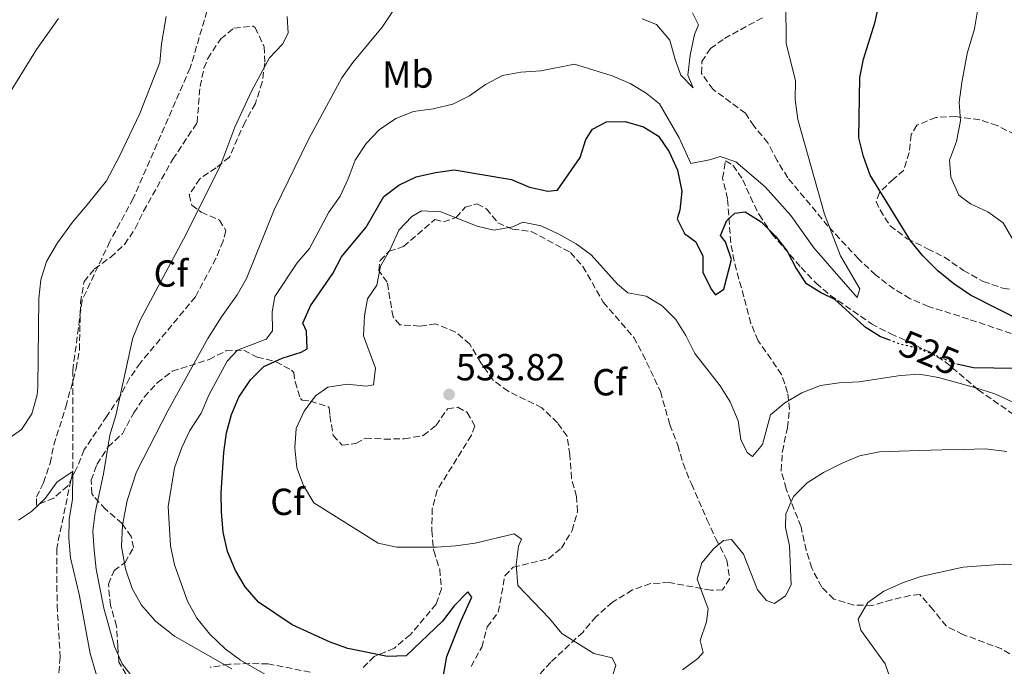
# Model space of a CAD drawing. Units: metres. Extents: x 634648 to 638102, y 4734373 to 4736753.
# Drawn here: x 637067 to 637329, y 4734936 to 4735108 of the extents above; entities that cross this region are included whole.
import ezdxf
from ezdxf.enums import TextEntityAlignment as Align

# ---------------------------------------------------------------- set-up
doc = ezdxf.new("R2010")
doc.units = ezdxf.units.M
doc.header["$MEASUREMENT"] = 0
doc.linetypes.add('DGN Style 3', pattern=[2.435891, 1.739922, -0.695969])
doc.linetypes.add('DGN Style 5', pattern=[1.217945, 0.521977, -0.695969])
for name, color, linetype, lineweight in [('Barranco lineal', 142, 'DGN Style 3', 13), ('Cota de curva de nivel directora', 7, 'Continuous', 0), ('Cota de punto acotado terreno', 7, 'Continuous', 0), ('Curva de nivel directora', 30, 'Continuous', 30), ('Curva de nivel directora no vista', 30, 'DGN Style 5', 30), ('Curva de nivel intermedia', 30, 'Continuous', 0), ('Etiqueta de uso rústico', 92, 'Continuous', 0), ('Etiqueta de zona arbolada', 92, 'Continuous', 0), ('Línea de cambio de uso (parcela vista)', 92, 'Continuous', 0), ('Punto acotado terreno (símbolo)', 7, 'Continuous', 0), ('Zona arbolada', 92, 'DGN Style 3', 0)]:
    doc.layers.add(name, color=color, linetype=linetype, lineweight=lineweight)
doc.styles.add('Style-Arial', font='arial.ttf')

# ---------------------------------------------------------------- blocks, each defined once
blk = doc.blocks.new('5PATER')
at = {"layer": 'Punto acotado terreno (símbolo)', "linetype": 'Continuous', "lineweight": 0}
h = blk.add_hatch(color=51, dxfattribs=at)
edge = h.paths.add_edge_path()
edge.add_ellipse((0, 0), major_axis=(-0.11, -0.111), ratio=0.999422, start_angle=0, end_angle=360)

msp = doc.modelspace()

# ---------------------------------------------------------------- linework, layer by layer
at = {"layer": 'Barranco lineal', "color": 142, "linetype": 'DGN Style 3', "lineweight": 13}
msp.add_polyline3d([(637122.73, 4735132.25, 507.51), (637120.3, 4735121.84, 507.43), (637112.42, 4735095.06, 506.93), (637097.3, 4735060.41, 506.34), (637091.06, 4735049.02, 505.87), (637083.68, 4735033.38, 505.87), (637081.23, 4735014.87, 505.87), (637081.2, 4734987.92, 505), (637076.94, 4734967.47, 504.83), (637077.05, 4734952.43, 504.58), (637077.87, 4734938.69, 504.33), (637077.01, 4734928.66, 504.07), (637073.29, 4734923.19, 503.99), (637065.57, 4734921.26, 503.99)], dxfattribs=at)
at = {"layer": 'Curva de nivel directora', "color": 30, "linetype": 'Continuous', "lineweight": 30, "elevation": 525, "flags": 128}
for points in [[(637333.91, 4735027.57), (637319.76, 4735034.74), (637315.25, 4735037.75), (637311, 4735041.24), (637307.07, 4735045.21), (637303.91, 4735049.08), (637293.07, 4735066.59), (637291.3, 4735071.56), (637290.09, 4735076.55), (637290.28, 4735092.49), (637291.28, 4735097.39), (637294.36, 4735107.35), (637296.64, 4735117.6)], [(637179.72, 4734933.91), (637180.55, 4734938.84), (637184.37, 4734948.36), (637187.26, 4734954.62), (637186.2, 4734955.99), (637182.57, 4734952.25), (637179.42, 4734948.21), (637169.81, 4734938.97), (637164.81, 4734938.82), (637154.3, 4734940.96), (637149.57, 4734942.61), (637139.49, 4734947.27), (637130.56, 4734953.29), (637127.06, 4734957.35), (637124.45, 4734961.62), (637122.34, 4734966.68), (637121.13, 4734971.81), (637120.73, 4734977.26), (637120.68, 4734982.32), (637121.34, 4734992.96), (637122.05, 4734998.23), (637123.37, 4735003.1), (637125.31, 4735007.71), (637128.45, 4735012.28), (637131.97, 4735015.83), (637136.81, 4735018.05), (637141.85, 4735019.58), (637143.53, 4735020.46), (637143.3, 4735025.18), (637142.35, 4735027.29), (637144.36, 4735031.93), (637150.27, 4735040.47), (637152.59, 4735044.89), (637159.19, 4735052.78), (637163.9, 4735060.9), (637167.88, 4735063.94), (637172.42, 4735066.13), (637177.6, 4735067.34), (637182.56, 4735067.99), (637197.8, 4735065.41), (637202.53, 4735063.38), (637207.41, 4735062.32), (637210, 4735062.59), (637215.99, 4735071.29), (637217.53, 4735076.06), (637219.26, 4735078.85), (637223.01, 4735080.79), (637228.01, 4735080.88), (637232.85, 4735079.39), (637236.84, 4735076.95), (637239.66, 4735072.83), (637241.88, 4735067.94), (637243, 4735062.32), (637242.47, 4735057.34), (637241.75, 4735054.98), (637243.75, 4735051.12), (637246.73, 4735048.9), (637248.58, 4735045.12), (637248.63, 4735040.82), (637250.8, 4735036.31), (637251.97, 4735034.85), (637254.16, 4735036.38), (637256.26, 4735044.2), (637254.6, 4735048.92), (637253.27, 4735050.61), (637254.97, 4735054.6), (637257.09, 4735056.54), (637259.82, 4735056.84), (637264.08, 4735054.19), (637267.88, 4735050.37), (637270.98, 4735046.45)], [(637270.98, 4735046.45), (637273.43, 4735041.8), (637275.92, 4735038.04), (637280.12, 4735035.33), (637283.61, 4735033.72), (637291.5, 4735026.5), (637295.85, 4735023.79), (637297.93, 4735023)], [(637316.05, 4735016.54), (637320.55, 4735015.55), (637331.3, 4735015.39)]]:
    msp.add_lwpolyline(points, dxfattribs=at)
at = {"layer": 'Curva de nivel directora no vista', "color": 30, "linetype": 'DGN Style 5', "lineweight": 30, "elevation": 525, "flags": 128}
msp.add_lwpolyline([(637297.93, 4735023), (637300.77, 4735021.91), (637305.93, 4735020.65), (637315.66, 4735016.63), (637316.05, 4735016.54)], dxfattribs=at)
at = {"layer": 'Curva de nivel intermedia', "color": 30, "linetype": 'Continuous', "lineweight": 0, "flags": 128}
for points, elevation in [([(637170.02, 4735115.99), (637163.4, 4735105.93), (637155.61, 4735096.5), (637152.7, 4735092.43), (637143.92, 4735076.28), (637134.69, 4735057.37), (637127.37, 4735039.2), (637124.92, 4735034.84), (637120.77, 4735029.04), (637117.11, 4735023.23), (637106.49, 4735004.05), (637098.14, 4734987.85), (637095.64, 4734980.23), (637094.43, 4734973.72), (637094.13, 4734967.99), (637095.19, 4734962.11), (637096.99, 4734956.85), (637099.45, 4734952.5), (637103.19, 4734948.2), (637108.23, 4734944.19), (637123.47, 4734935.52)], 515), ([(637270.68, 4735112.33), (637270.73, 4735101.66), (637273.19, 4735091.65), (637273.17, 4735086.65), (637273.88, 4735081.39), (637280.9, 4735056.26), (637285.15, 4735045.23), (637290.32, 4735036.39), (637289.64, 4735034.09), (637278.09, 4735047.31), (637271.96, 4735055.94), (637265.17, 4735063.53), (637257.4, 4735070.15), (637253.23, 4735071.57), (637250.34, 4735070.63), (637245.38, 4735069.66), (637242.36, 4735076.49), (637237.12, 4735085.58), (637233.58, 4735088.37), (637229.32, 4735090.98), (637224.54, 4735092.98), (637214.51, 4735096.05), (637205.54, 4735094.32), (637200.28, 4735093.95), (637195.37, 4735093.03), (637190.87, 4735090.64), (637186.64, 4735087.7), (637182.18, 4735085.44), (637176.99, 4735084.2), (637171.7, 4735083.49), (637167.06, 4735081.64), (637162.66, 4735078.66), (637159.2, 4735075.02), (637156.21, 4735070.58), (637154.37, 4735065.59), (637152.25, 4735061.06), (637149.28, 4735056.82), (637144.12, 4735047.13), (637140.87, 4735043.32), (637134.93, 4735034.36), (637134.22, 4735030.33), (637134.24, 4735025.26), (637132.56, 4735023.07), (637124.95, 4735020.19), (637122.26, 4735017.2), (637117.4, 4735008.22), (637115.31, 4735003.4), (637112.35, 4734998.85), (637110.17, 4734994.35), (637108.25, 4734988.95), (637106.58, 4734978.63), (637107.16, 4734968.24), (637108.2, 4734963.21), (637111.66, 4734953.52), (637114.18, 4734948.98), (637117.6, 4734944.75), (637121.7, 4734940.85), (637125.75, 4734937.83), (637135.13, 4734932.46)], 520), ([(637138.21, 4735108.76), (637138.48, 4735104.26), (637136.95, 4735101.35), (637133.44, 4735097.79), (637128.73, 4735088.89), (637124.29, 4735079.35), (637120.56, 4735069.46), (637111.32, 4735050.97), (637099.12, 4735028.07), (637097.18, 4735023.46), (637092.68, 4735002.81), (637091.1, 4734997.56), (637089.36, 4734987.29), (637087.14, 4734977.03), (637086.58, 4734972.06), (637086.88, 4734967.02), (637087.42, 4734961.98), (637089.45, 4734951.63), (637092.27, 4734941.46), (637094.37, 4734936.92), (637097.54, 4734932.82)], 510), ([(637245.86, 4735109.66), (637247.45, 4735106.49), (637246.41, 4735103.94), (637245.26, 4735098.44), (637244.62, 4735093.12), (637246.04, 4735089.79), (637242.77, 4735093.17), (637241.25, 4735097.35), (637239.87, 4735102.45), (637236.33, 4735106.59), (637232.5, 4735108.1)], 515), ([(637321.7, 4735110.77), (637320.79, 4735105.46), (637318.79, 4735098.87), (637317.44, 4735091.23), (637316.75, 4735086), (637317.09, 4735081), (637315.96, 4735075.52), (637314.18, 4735070.55), (637314.47, 4735066.07), (637316.64, 4735061.31), (637319.73, 4735058.98), (637324.33, 4735056.84), (637328.4, 4735053.95), (637330.71, 4735049.97), (637333.96, 4735046.18), (637338.35, 4735042.87), (637342.99, 4735040.21), (637347.12, 4735037.39), (637355.07, 4735030.27), (637358.56, 4735026.3), (637366.43, 4735019.31), (637370.81, 4735016.15)], 530), ([(637063.42, 4735086.75), (637071.57, 4735099.93), (637077.41, 4735108.19)], 510), ([(637335.53, 4735004.24), (637326.22, 4735008.55), (637321.13, 4735010.18), (637311.25, 4735012.91), (637306.14, 4735013.8), (637301.15, 4735013.39), (637290.18, 4735011.7), (637284.86, 4735011.44), (637279.91, 4735010.75), (637274.94, 4735008.83), (637270.38, 4735006.21), (637266.57, 4735002.96), (637264.5, 4734995.1), (637261.76, 4734991.92), (637260.36, 4734992.97), (637258.67, 4734996.47), (637257.97, 4735001.42), (637255.88, 4735006.45), (637253.25, 4735010.71), (637246.46, 4735019.29), (637244.05, 4735024.05), (637241.44, 4735028.33), (637237.82, 4735031.91), (637233.53, 4735034.47), (637228.65, 4735035.4), (637225.97, 4735037.63), (637218.97, 4735045.45), (637214.94, 4735048.42), (637210.35, 4735050.98), (637205.67, 4735053.12), (637200.75, 4735054.14), (637198.15, 4735052.87), (637193.06, 4735051.98), (637188.66, 4735053.03), (637179.02, 4735056.83), (637173.89, 4735057.15), (637171.31, 4735055.63), (637167.83, 4735052.03), (637165.63, 4735047.01), (637162.97, 4735042.47), (637161.96, 4735037.4), (637159.52, 4735033.79), (637158.73, 4735029.29), (637158.48, 4735023.92), (637161.6, 4735015.34), (637161.09, 4735010.95), (637159.22, 4735010.61), (637154.1, 4735011.14), (637148.96, 4735010.32), (637145.67, 4735008.03), (637142.73, 4735003.99), (637140.58, 4734999.37), (637140.24, 4734994.2), (637140.7, 4734988.92), (637142.5, 4734984.27), (637145.29, 4734979.62), (637162.39, 4734968.91), (637167.29, 4734967.9), (637177.87, 4734967.89), (637182.86, 4734968.19), (637188.1, 4734968.89), (637198.49, 4734971.4), (637200.4, 4734969.98), (637199.6, 4734968.13), (637198.99, 4734963.16), (637199.5, 4734957.71), (637207.84, 4734948.88), (637211.12, 4734944.94), (637219.69, 4734939.65), (637224.54, 4734938.44), (637225.53, 4734936.43), (637224.7, 4734933.98)], 530), ([(637329.33, 4734993.21), (637323.59, 4734993.93), (637317.86, 4734993.81), (637312.22, 4734993.68), (637306.16, 4734993.55), (637300.86, 4734993.35), (637295.56, 4734993.15), (637290.19, 4734992.11), (637285.43, 4734990.07), (637280.68, 4734987.69), (637276.36, 4734984.9), (637272.65, 4734981.29), (637270.67, 4734976.72), (637270.58, 4734973.09), (637271.6, 4734968.2), (637272.07, 4734957.82), (637270.58, 4734954.96), (637267.61, 4734952.91), (637265.56, 4734953.69), (637263.11, 4734956.54), (637259.41, 4734966.02), (637256.25, 4734969.9), (637254.13, 4734969.65), (637251.57, 4734967.48), (637248.37, 4734963.67), (637247.09, 4734959.37), (637250.04, 4734951.52), (637249.56, 4734948.06), (637247.92, 4734943.04), (637248.66, 4734939.87), (637247.29, 4734938.26), (637243.24, 4734935.33)], 535), ([(637066.79, 4734975.04), (637070.22, 4734977.31), (637073.84, 4734980.76), (637077.1, 4734985.16), (637081.2, 4734987.92), (637081.14, 4734980.62), (637080.23, 4734975.18), (637080.16, 4734970.18), (637080.63, 4734965), (637082.96, 4734954.95), (637085.83, 4734939.59), (637087.34, 4734934.52), (637089.37, 4734929.94), (637097.08, 4734922.87), (637098.69, 4734919.11), (637091.75, 4734919.2), (637086.35, 4734919.68), (637081.34, 4734919.6), (637065.58, 4734917.58)], 505), ([(637334.01, 4734963.24), (637328.46, 4734963.3), (637317.78, 4734962.57), (637306.55, 4734960.05), (637301.62, 4734958.43), (637296.7, 4734956.21), (637292.47, 4734953.17), (637289.87, 4734948.74), (637290.6, 4734945.81), (637297.03, 4734936.93), (637298.74, 4734932)], 540)]:
    msp.add_lwpolyline(points, dxfattribs=dict(at, elevation=elevation))
at = {"layer": 'Línea de cambio de uso (parcela vista)', "color": 92, "linetype": 'Continuous', "lineweight": 0}
msp.add_polyline3d([(637106.02, 4735108.7, 507.36), (637104.75, 4735101.47, 507.34), (637104.31, 4735096.47, 507.3), (637099.03, 4735082.95, 506.99), (637093.63, 4735071.62, 506.94), (637090.14, 4735065.08, 506.88), (637085.03, 4735058.76, 506.84), (637081.12, 4735054.13, 506.48), (637077.18, 4735048.65, 506.43), (637074.27, 4735043.65, 506.28), (637072.76, 4735038.83, 506.08), (637072.18, 4735033.87, 505.88), (637071.96, 4735010.45, 505.71), (637071.74, 4735008.26, 505.74), (637070.3, 4735003.29, 505.87), (637067.57, 4734999.1, 505.89), (637063.33, 4734996.08, 506)], dxfattribs=at)
at = {"layer": 'Zona arbolada', "color": 92, "linetype": 'DGN Style 3', "lineweight": 0}
msp.add_polyline3d([(637076.21, 4734980.89, 509.24), (637071.56, 4734979, 509.03), (637071.57, 4734981.21, 509.07), (637073.47, 4734984.96, 509.28), (637075.17, 4734990.13, 510.38), (637076.18, 4734995.03, 510.38), (637079.39, 4735005.13, 510.54), (637082.12, 4735015.26, 510.59), (637082.99, 4735020.18, 510.64), (637083.26, 4735032.76, 511.93), (637084.23, 4735038.38, 512.48), (637087.02, 4735041.72, 512.82), (637091.29, 4735044.85, 512.99), (637094.98, 4735048.22, 513.07), (637097.82, 4735052.46, 513.2), (637100.03, 4735057.04, 513.17), (637107.78, 4735070.81, 512.9), (637114.23, 4735080.52, 513.17), (637115.03, 4735090.13, 512.9), (637116.07, 4735094.99, 512.65), (637117.06, 4735097.54, 512.57), (637120.52, 4735102.8, 513.11), (637124.04, 4735105.65, 513.79), (637129.12, 4735106.17, 513.46), (637129.64, 4735105.77, 513.49), (637132.06, 4735100.73, 514.12), (637132.24, 4735096.36, 514.67), (637131.55, 4735091.33, 515.22), (637129.74, 4735085.65, 515.26), (637126.98, 4735080.74, 515.3), (637122.81, 4735071.42, 515.28), (637119.29, 4735068.53, 514.92), (637114.97, 4735065.66, 514.59), (637112.16, 4735061.35, 514.71), (637112.89, 4735058.67, 515.18), (637115.37, 4735056.78, 515.3), (637120.22, 4735054.66, 515.3), (637121.92, 4735051.87, 515.3), (637121.18, 4735049.08, 515.3), (637119.24, 4735044.47, 515.3), (637113.8, 4735034.3, 515.26), (637099.18, 4735016.76, 515.13), (637096.31, 4735012.68, 514.86), (637093.7, 4735007.75, 514.73), (637090.27, 4735002.63, 514.5), (637084.27, 4734993.74, 513.41), (637082.23, 4734988.73, 512.4), (637079.89, 4734984.13, 510.46)], close=True, dxfattribs=at)
for points in [[(637071.56, 4734979, 509.03), (637071.57, 4734981.21, 509.07), (637073.47, 4734984.96, 509.28), (637075.17, 4734990.13, 510.38), (637076.18, 4734995.03, 510.38), (637079.39, 4735005.13, 510.54), (637082.12, 4735015.26, 510.59), (637082.99, 4735020.18, 510.64), (637083.26, 4735032.76, 511.93), (637084.23, 4735038.38, 512.48), (637087.02, 4735041.72, 512.82), (637091.29, 4735044.85, 512.99), (637094.98, 4735048.22, 513.07), (637097.82, 4735052.46, 513.2), (637100.03, 4735057.04, 513.17), (637107.78, 4735070.81, 512.9), (637114.23, 4735080.52, 513.17), (637115.03, 4735090.13, 512.9), (637116.07, 4735094.99, 512.65), (637117.06, 4735097.54, 512.57), (637120.52, 4735102.8, 513.11), (637124.04, 4735105.65, 513.79), (637129.12, 4735106.17, 513.46), (637129.64, 4735105.77, 513.49), (637132.06, 4735100.73, 514.12), (637132.24, 4735096.36, 514.67), (637131.55, 4735091.33, 515.22), (637129.74, 4735085.65, 515.26), (637126.98, 4735080.74, 515.3), (637122.81, 4735071.42, 515.28), (637119.29, 4735068.53, 514.92), (637114.97, 4735065.66, 514.59), (637112.16, 4735061.35, 514.71), (637112.89, 4735058.67, 515.18), (637115.37, 4735056.78, 515.3), (637120.22, 4735054.66, 515.3), (637121.92, 4735051.87, 515.3), (637121.18, 4735049.08, 515.3), (637119.24, 4735044.47, 515.3), (637113.8, 4735034.3, 515.26), (637099.18, 4735016.76, 515.13), (637096.31, 4735012.68, 514.86), (637093.7, 4735007.75, 514.73), (637090.27, 4735002.63, 514.5), (637084.27, 4734993.74, 513.41), (637082.23, 4734988.73, 512.4), (637079.89, 4734984.13, 510.46), (637076.21, 4734980.89, 509.24), (637071.56, 4734979, 509.03)], [(637330.55, 4735024.56, 530.68), (637319.17, 4735028.41, 529.95), (637308.53, 4735031.76, 528.31), (637303.66, 4735033.81, 527.71), (637299.38, 4735036.39, 527.5), (637294.48, 4735040.12, 527.02), (637289.97, 4735044.38, 526.76), (637281.85, 4735053.09, 525.03), (637271.18, 4735065.88, 523.35), (637268.32, 4735070.48, 522.75), (637265.89, 4735075.17, 522.1), (637262.17, 4735079.66, 521.67), (637259.94, 4735083.02, 521.71), (637251.31, 4735089.38, 521.76), (637248.24, 4735093.63, 521.84), (637248.35, 4735096.74, 521.84), (637250.6, 4735100.23, 521.89), (637254.34, 4735102.9, 522.32), (637264.44, 4735108.38, 522.4)], [(637330.55, 4735024.56, 530.68), (637319.17, 4735028.41, 529.95), (637308.53, 4735031.76, 528.31), (637303.66, 4735033.81, 527.71), (637299.38, 4735036.39, 527.5), (637294.48, 4735040.12, 527.02), (637289.97, 4735044.38, 526.76), (637281.85, 4735053.09, 525.03), (637271.18, 4735065.88, 523.35), (637268.32, 4735070.48, 522.75), (637265.89, 4735075.17, 522.1), (637262.17, 4735079.66, 521.67), (637259.94, 4735083.02, 521.71), (637251.31, 4735089.38, 521.76), (637248.24, 4735093.63, 521.84), (637248.35, 4735096.74, 521.84), (637250.6, 4735100.23, 521.89), (637254.34, 4735102.9, 522.32), (637264.44, 4735108.38, 522.4)], [(637331.52, 4735077.37, 536.41), (637326.81, 4735079.77, 536.07), (637322.17, 4735081.3, 534.97), (637315.81, 4735082.16, 532.58), (637310.55, 4735081.91, 530.98), (637305.46, 4735079.86, 529.65), (637303.92, 4735077.37, 528.57), (637303.42, 4735072.62, 529.34), (637301.99, 4735067.89, 528.68), (637299.22, 4735065.58, 527.14), (637295.5, 4735061.97, 526.67), (637294.65, 4735059.62, 526.63), (637295.69, 4735057.36, 526.63), (637298.36, 4735053.17, 527.16), (637302.91, 4735049.74, 527.64), (637308.33, 4735047.07, 528.83), (637312.77, 4735044.82, 529.37), (637317.85, 4735041.32, 529.39), (637323.09, 4735038.37, 529.3), (637328.35, 4735036.59, 529.08), (637333.8, 4735035.72, 530.21)], [(637331.52, 4735077.37, 536.41), (637326.81, 4735079.77, 536.07), (637322.17, 4735081.3, 534.97), (637315.81, 4735082.16, 532.58), (637310.55, 4735081.91, 530.98), (637305.46, 4735079.86, 529.65), (637303.92, 4735077.37, 528.57), (637303.42, 4735072.62, 529.34), (637301.99, 4735067.89, 528.68)], [(637332.25, 4734938.31, 548.83), (637327.98, 4734940.86, 548.27), (637317.71, 4734944.68, 547.06), (637313.3, 4734946.89, 546.12), (637309.78, 4734951.22, 545.71), (637306.22, 4734955.3, 544.82), (637303.69, 4734954.99, 544.48), (637298.81, 4734953.92, 544.23), (637293.69, 4734952.4, 543.92), (637288.72, 4734952.48, 543.39), (637283.4, 4734954.07, 543.1), (637280.18, 4734957.28, 541.67), (637277.53, 4734962.27, 540.68), (637276.08, 4734967.02, 540.1), (637274.7, 4734973.29, 539.35), (637270.73, 4734983.34, 537.71), (637269.43, 4734988.14, 537.22), (637269.73, 4734993.27, 536.34), (637271.07, 4734999.56, 535.59), (637271.64, 4735004.45, 534.75), (637271.12, 4735008.92, 534.04), (637269.55, 4735013.65, 533.71), (637266.74, 4735017.72, 532.59), (637263.28, 4735022.67, 531.89), (637261.37, 4735027.27, 531.44), (637256.91, 4735043.84, 529.34), (637256.03, 4735048.67, 528.41), (637255.17, 4735060.32, 526.24), (637253.85, 4735065.81, 525.2), (637254.65, 4735070.44, 524.47), (637256.62, 4735069.23, 524.39), (637259.25, 4735065.36, 524.3), (637261.24, 4735060.82, 524.93), (637263.54, 4735056.15, 525.21), (637266.93, 4735051.05, 525.28), (637274.72, 4735042.11, 524.39), (637278.69, 4735037.93, 524.64), (637282.48, 4735034.69, 525.05), (637293.41, 4735027.17, 525.68), (637298.51, 4735024.47, 526.54), (637303.06, 4735022.44, 526.91), (637308.79, 4735019.69, 528.05), (637312.97, 4735017.07, 528.9), (637321.77, 4735009.64, 531.26), (637332.59, 4735002.06, 533.74)], [(637332.25, 4734938.31, 548.83), (637327.98, 4734940.86, 548.27), (637317.71, 4734944.68, 547.06), (637313.3, 4734946.89, 546.12), (637309.78, 4734951.22, 545.71), (637306.22, 4734955.3, 544.82), (637303.69, 4734954.99, 544.48), (637298.81, 4734953.92, 544.23), (637293.69, 4734952.4, 543.92), (637288.72, 4734952.48, 543.39), (637283.4, 4734954.07, 543.1), (637280.18, 4734957.28, 541.67), (637277.53, 4734962.27, 540.68), (637276.08, 4734967.02, 540.1), (637274.7, 4734973.29, 539.35), (637270.73, 4734983.34, 537.71), (637269.43, 4734988.14, 537.22), (637269.73, 4734993.27, 536.34), (637271.07, 4734999.56, 535.59), (637271.64, 4735004.45, 534.75), (637271.12, 4735008.92, 534.04), (637269.55, 4735013.65, 533.71), (637266.74, 4735017.72, 532.59), (637263.28, 4735022.67, 531.89), (637261.37, 4735027.27, 531.44), (637256.91, 4735043.84, 529.34), (637256.03, 4735048.67, 528.41), (637255.17, 4735060.32, 526.24), (637253.85, 4735065.81, 525.2), (637254.65, 4735070.44, 524.47), (637256.62, 4735069.23, 524.39), (637259.25, 4735065.36, 524.3), (637261.24, 4735060.82, 524.93), (637263.54, 4735056.15, 525.21), (637266.93, 4735051.05, 525.28), (637274.72, 4735042.11, 524.39), (637278.69, 4735037.93, 524.64), (637282.48, 4735034.69, 525.05), (637293.41, 4735027.17, 525.68), (637298.51, 4735024.47, 526.54), (637303.06, 4735022.44, 526.91), (637308.79, 4735019.69, 528.05), (637312.97, 4735017.07, 528.9), (637321.77, 4735009.64, 531.26), (637332.59, 4735002.06, 533.74)], [(637301.99, 4735067.89, 528.68), (637299.22, 4735065.58, 527.14), (637295.5, 4735061.97, 526.67), (637294.65, 4735059.62, 526.63), (637295.69, 4735057.36, 526.63), (637298.36, 4735053.17, 527.16), (637302.91, 4735049.74, 527.64), (637308.33, 4735047.07, 528.83), (637312.77, 4735044.82, 529.37), (637317.85, 4735041.32, 529.39), (637323.09, 4735038.37, 529.3), (637328.35, 4735036.59, 529.08), (637333.8, 4735035.72, 530.21)], [(637187.05, 4734936.18, 530.29), (637189.85, 4734941.33, 531.51), (637191.33, 4734946.67, 532.82), (637194.25, 4734950.59, 533.9), (637196, 4734960.25, 534.37), (637198.23, 4734962.53, 534.67), (637207.57, 4734964.79, 536.56), (637211.05, 4734967.6, 537.24), (637213.89, 4734972.26, 537.62), (637215.3, 4734977.26, 537.66), (637215.05, 4734981.29, 536.56), (637213.7, 4734986.11, 536.31), (637213.29, 4734992.41, 536.35), (637212.57, 4734997.35, 536.65), (637209.99, 4735000.85, 536.61), (637205.86, 4735004.84, 536.56), (637196.88, 4735009.24, 536.35), (637192.86, 4735012.22, 536.31), (637189.6, 4735016.79, 536.44), (637186.67, 4735021.74, 536.4), (637182.91, 4735024.95, 535.87), (637177.66, 4735027.1, 534.73), (637173.39, 4735026.54, 534.33), (637168.11, 4735026.89, 533.66), (637166.3, 4735029, 533.28), (637164.75, 4735038.19, 532.02), (637162.5, 4735041.26, 531.39), (637162.86, 4735043.96, 531.05), (637165.29, 4735046.41, 530.75), (637169.09, 4735047.67, 530.42), (637177.4, 4735054.8, 530.71), (637179.73, 4735054.18, 530.71), (637183.03, 4735055.35, 531.01), (637185.46, 4735058.09, 531.17), (637188.6, 4735059, 531.26), (637191.11, 4735057.71, 531.55), (637194.18, 4735053.95, 531.89), (637198.05, 4735052.3, 531.97), (637203.03, 4735051.64, 531.93), (637213.43, 4735046.07, 532.19), (637216.76, 4735042.34, 532.35), (637222.1, 4735032.91, 532.44), (637230.26, 4735023.52, 533.7), (637232.64, 4735019.13, 533.49), (637237.35, 4735009.15, 533.66), (637239.86, 4735000.4, 534.29), (637241.96, 4734994.89, 535.38), (637243.34, 4734990.08, 535.44), (637245.57, 4734984.63, 535.67), (637249.69, 4734975.17, 536.46), (637252.05, 4734970.11, 537.2), (637255, 4734964.43, 537.2), (637255.73, 4734959.46, 537.2), (637253.86, 4734956.53, 536.98), (637250.79, 4734956.42, 536.31), (637239.67, 4734958.46, 535.55), (637234.72, 4734958.21, 534.94), (637229.92, 4734956.49, 534.32), (637224.57, 4734953.27, 533.46), (637220.29, 4734949.41, 532.22), (637216.77, 4734945.33, 531.52), (637208.21, 4734937.31, 529.7), (637204.22, 4734933.05, 529.07)], [(637187.05, 4734936.18, 530.29), (637189.85, 4734941.33, 531.51), (637191.33, 4734946.67, 532.82), (637194.25, 4734950.59, 533.9), (637196, 4734960.25, 534.37), (637198.23, 4734962.53, 534.67), (637207.57, 4734964.79, 536.56), (637211.05, 4734967.6, 537.24), (637213.89, 4734972.26, 537.62), (637215.3, 4734977.26, 537.66), (637215.05, 4734981.29, 536.56), (637213.7, 4734986.11, 536.31), (637213.29, 4734992.41, 536.35), (637212.57, 4734997.35, 536.65), (637209.99, 4735000.85, 536.61), (637205.86, 4735004.84, 536.56), (637196.88, 4735009.24, 536.35), (637192.86, 4735012.22, 536.31), (637189.6, 4735016.79, 536.44), (637186.67, 4735021.74, 536.4), (637182.91, 4735024.95, 535.87), (637177.66, 4735027.1, 534.73), (637173.39, 4735026.54, 534.33), (637168.11, 4735026.89, 533.66), (637166.3, 4735029, 533.28), (637164.75, 4735038.19, 532.02), (637162.5, 4735041.26, 531.39), (637162.86, 4735043.96, 531.05), (637165.29, 4735046.41, 530.75), (637169.09, 4735047.67, 530.42), (637177.4, 4735054.8, 530.71), (637179.73, 4735054.18, 530.71), (637183.03, 4735055.35, 531.01), (637185.46, 4735058.09, 531.17), (637188.6, 4735059, 531.26), (637191.11, 4735057.71, 531.55), (637194.18, 4735053.95, 531.89), (637198.05, 4735052.3, 531.97), (637203.03, 4735051.64, 531.93), (637213.43, 4735046.07, 532.19), (637216.76, 4735042.34, 532.35), (637222.1, 4735032.91, 532.44), (637230.26, 4735023.52, 533.7), (637232.64, 4735019.13, 533.49), (637237.35, 4735009.15, 533.66), (637239.86, 4735000.4, 534.29), (637241.96, 4734994.89, 535.38), (637243.34, 4734990.08, 535.44), (637245.57, 4734984.63, 535.67), (637249.69, 4734975.17, 536.46), (637252.05, 4734970.11, 537.2), (637255, 4734964.43, 537.2), (637255.73, 4734959.46, 537.2), (637253.86, 4734956.53, 536.98), (637250.79, 4734956.42, 536.31)], [(637095.38, 4734934.1, 516.06), (637093.45, 4734937.34, 515.56), (637093.2, 4734941.51, 515.77), (637092.87, 4734946.93, 517.58), (637091.23, 4734952.37, 518.63), (637090.69, 4734958, 518.67), (637092.17, 4734961.66, 518.84), (637095.11, 4734963.78, 519.56), (637097.38, 4734967.75, 520.44), (637096.77, 4734970.68, 520.48), (637094.3, 4734974.12, 519.64), (637089.92, 4734977.95, 518.75), (637086.72, 4734981.39, 517.05), (637086.29, 4734982.08, 516.82), (637086.09, 4734985.61, 516.31), (637087.64, 4734989.81, 516.4), (637090.59, 4734994.46, 515.81), (637094.4, 4734997.97, 515.87), (637097.45, 4735003.5, 516.1), (637100.19, 4735007.69, 516.1), (637103.68, 4735011.51, 516.19), (637107.61, 4735014.55, 516.48), (637117.44, 4735017.67, 520.9), (637121.9, 4735019.95, 522.21), (637126.64, 4735020.15, 523.85), (637130.23, 4735018.32, 525.36), (637135.18, 4735017.08, 527.76), (637139.36, 4735014.85, 529.26), (637139.92, 4735014.24, 529.53), (637140.27, 4735011.72, 530.54), (637141.71, 4735007.36, 532.54), (637142.19, 4735006.87, 532.82), (637144.34, 4735006.63, 533.87), (637149.12, 4735005.07, 533.93), (637149.35, 4735004.8, 533.87), (637149.52, 4735002.78, 533.28), (637150.39, 4734997.49, 532.94), (637152.8, 4734994.93, 533.07), (637156.46, 4734995.39, 533.07), (637158.95, 4734996.79, 533.95), (637163.95, 4734996.53, 534.05), (637169.26, 4734996.64, 534.75), (637174.32, 4734997.46, 534.87), (637177.71, 4735000.15, 535.01), (637180.77, 4735004.55, 535.13), (637183.49, 4735005.03, 535.38), (637186.01, 4735003.61, 535.38), (637188.07, 4735000, 534.63), (637187.11, 4734997.57, 534.33), (637178.04, 4734982.97, 533.7), (637176.72, 4734978.14, 533.81), (637176.58, 4734972.24, 533.3), (637177.12, 4734966.87, 532.69), (637178.7, 4734961.98, 532.1), (637179.15, 4734956.76, 531.39), (637177.76, 4734952.77, 530.8), (637170.87, 4734944.62, 530.12), (637166.65, 4734941.04, 529.24), (637161.31, 4734938.82, 528.14), (637158.01, 4734935.59, 526.88)], [(637095.38, 4734934.1, 516.06), (637093.45, 4734937.34, 515.56), (637093.2, 4734941.51, 515.77), (637092.87, 4734946.93, 517.58), (637091.23, 4734952.37, 518.63), (637090.69, 4734958, 518.67), (637092.17, 4734961.66, 518.84), (637095.11, 4734963.78, 519.56), (637097.38, 4734967.75, 520.44), (637096.77, 4734970.68, 520.48), (637094.3, 4734974.12, 519.64), (637089.92, 4734977.95, 518.75), (637086.72, 4734981.39, 517.05), (637086.29, 4734982.08, 516.82), (637086.09, 4734985.61, 516.31), (637087.64, 4734989.81, 516.4), (637090.59, 4734994.46, 515.81), (637094.4, 4734997.97, 515.87), (637097.45, 4735003.5, 516.1), (637100.19, 4735007.69, 516.1), (637103.68, 4735011.51, 516.19), (637107.61, 4735014.55, 516.48), (637117.44, 4735017.67, 520.9), (637121.9, 4735019.95, 522.21), (637126.64, 4735020.15, 523.85), (637130.23, 4735018.32, 525.36), (637135.18, 4735017.08, 527.76), (637139.36, 4735014.85, 529.26), (637139.92, 4735014.24, 529.53), (637140.27, 4735011.72, 530.54), (637141.71, 4735007.36, 532.54), (637142.19, 4735006.87, 532.82), (637144.34, 4735006.63, 533.87), (637149.12, 4735005.07, 533.93), (637149.35, 4735004.8, 533.87), (637149.52, 4735002.78, 533.28), (637150.39, 4734997.49, 532.94), (637152.8, 4734994.93, 533.07)], [(637152.8, 4734994.93, 533.07), (637156.46, 4734995.39, 533.07), (637158.95, 4734996.79, 533.95), (637163.95, 4734996.53, 534.05), (637169.26, 4734996.64, 534.75), (637174.32, 4734997.46, 534.87), (637177.71, 4735000.15, 535.01), (637180.77, 4735004.55, 535.13), (637183.49, 4735005.03, 535.38), (637186.01, 4735003.61, 535.38), (637188.07, 4735000, 534.63), (637187.11, 4734997.57, 534.33), (637178.04, 4734982.97, 533.7), (637176.72, 4734978.14, 533.81), (637176.58, 4734972.24, 533.3), (637177.12, 4734966.87, 532.69), (637178.7, 4734961.98, 532.1), (637179.15, 4734956.76, 531.39), (637177.76, 4734952.77, 530.8), (637170.87, 4734944.62, 530.12), (637166.65, 4734941.04, 529.24), (637161.31, 4734938.82, 528.14), (637158.01, 4734935.59, 526.88)], [(637250.79, 4734956.42, 536.31), (637239.67, 4734958.46, 535.55), (637234.72, 4734958.21, 534.94), (637229.92, 4734956.49, 534.32), (637224.57, 4734953.27, 533.46), (637220.29, 4734949.41, 532.22), (637216.77, 4734945.33, 531.52), (637208.21, 4734937.31, 529.7), (637204.22, 4734933.05, 529.07)], [(637144.3, 4734934.66, 523.26), (637133.13, 4734936.9, 521.79), (637128.14, 4734936.96, 521.47), (637122.82, 4734936.76, 520.9), (637117.7, 4734935.97, 519.89)], [(637144.3, 4734934.66, 523.26), (637133.13, 4734936.9, 521.79), (637128.14, 4734936.96, 521.47), (637122.82, 4734936.76, 520.9), (637117.7, 4734935.97, 519.89)]]:
    msp.add_polyline3d(points, dxfattribs=at)

# ---------------------------------------------------------------- block references
at = {"layer": 'Punto acotado terreno (símbolo)', "color": 7, "linetype": 'Continuous', "lineweight": 0, "xscale": 10, "yscale": 10, "zscale": 10}
msp.add_blockref('5PATER', (637181.19, 4735008.38, 533.82), dxfattribs=at)

# ---------------------------------------------------------------- texts
at = {"layer": 'Cota de curva de nivel directora', "color": 7, "linetype": 'Continuous', "lineweight": 0, "style": 'Style-Arial'}
msp.add_text('525', height=7, rotation=337.5713, dxfattribs=at).set_placement((637308.76, 4735019.47, 525), align=Align.MIDDLE_CENTER)
at = {"layer": 'Cota de punto acotado terreno', "color": 7, "linetype": 'Continuous', "lineweight": 0, "style": 'Style-Arial'}
msp.add_text('533.82', height=7, dxfattribs=at).set_placement((637182.99, 4735012.13, 533.82))
at = {"layer": 'Etiqueta de uso rústico', "color": 92, "linetype": 'Continuous', "lineweight": 0, "style": 'Style-Arial'}
msp.add_text('Mb', height=7, dxfattribs=at).set_placement((637170.23, 4735093.32, 517.83), align=Align.MIDDLE_CENTER)
at = {"layer": 'Etiqueta de zona arbolada', "color": 92, "linetype": 'Continuous', "lineweight": 0, "style": 'Style-Arial'}
for p in [(637107.28, 4735040.49, 509.86), (637223.84, 4735011.64, 530.84), (637138.28, 4734979.89, 528.26)]:
    msp.add_text('Cf', height=7, dxfattribs=at).set_placement(p, align=Align.MIDDLE_CENTER)

doc.saveas('drawing.dxf')
